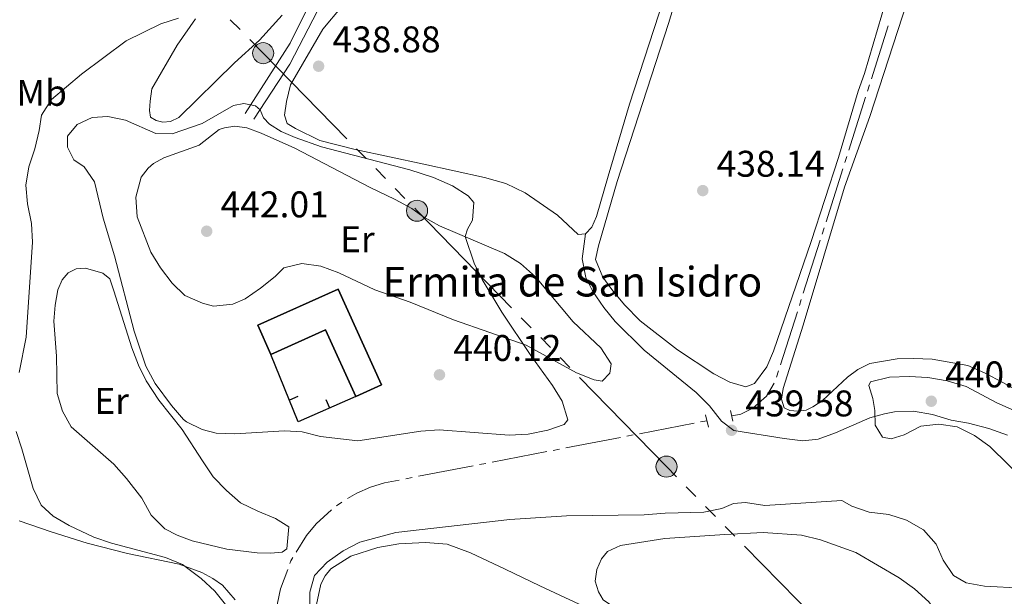
# Model space of a CAD drawing. Units: metres. Extents: x 631171 to 635682, y 697092 to 700147.
# Drawn here: x 634348 to 634614, y 699220 to 699376 of the extents above; entities that cross this region are included whole.
import ezdxf
from ezdxf.enums import TextEntityAlignment as Align

# ---------------------------------------------------------------- set-up
doc = ezdxf.new("R2010")
doc.units = ezdxf.units.M
doc.header["$MEASUREMENT"] = 0
doc.linetypes.add('DGN Style 2', pattern=[56.44521, 33.867126, -22.578084])
doc.linetypes.add('DGN Style 3', pattern=[79.023294, 56.44521, -22.578084])
for name, color, linetype, lineweight in [('Carátula', 7, 'Continuous', 0), ('Edificios construcciones cerramientos', 7, 'Continuous', 0), ('Elementos auxiliares', 7, 'Continuous', 0), ('Entidades rústicas y varios', 7, 'Continuous', 0), ('Hidrografía', 7, 'Continuous', 0), ('Líneas de conducción', 7, 'Continuous', 0), ('Relieve y altimetría', 7, 'Continuous', 0), ('Textos de rotulación', 7, 'Continuous', 0), ('Viales y ferrocarril', 7, 'Continuous', 0)]:
    doc.layers.add(name, color=color, linetype=linetype, lineweight=lineweight)
doc.styles.add('Style-Arial', font='txt')
doc.styles.add('Style-Arial Narrow', font='txt')

# ---------------------------------------------------------------- blocks, each defined once
blk = doc.blocks.new('5PELE_9')
at = {"layer": 'Líneas de conducción', "linetype": 'Continuous', "lineweight": 0}
h = blk.add_hatch(color=9, dxfattribs=at)
edge = h.paths.add_edge_path()
edge.add_arc((-0.0002000001259148121, 0), 2.85, 0, 360)
at = {"layer": 'Líneas de conducción', "color": 252, "linetype": 'Continuous', "lineweight": 0}
blk.add_circle((-0.0002000001259148121, 0, 0.0002579009237706487), 2.85, dxfattribs=at)
blk = doc.blocks.new('5PELE_10')
at = {"layer": 'Líneas de conducción', "linetype": 'Continuous', "lineweight": 0}
h = blk.add_hatch(color=9, dxfattribs=at)
edge = h.paths.add_edge_path()
edge.add_arc((-0.0002000001259148121, 0), 2.85, 0, 360)
at = {"layer": 'Líneas de conducción', "color": 252, "linetype": 'Continuous', "lineweight": 0}
blk.add_circle((-0.0002000001259148121, 0, 5.347737783267803e-05), 2.85, dxfattribs=at)
blk = doc.blocks.new('5PELE_18')
at = {"layer": 'Líneas de conducción', "linetype": 'Continuous', "lineweight": 0}
h = blk.add_hatch(color=9, dxfattribs=at)
edge = h.paths.add_edge_path()
edge.add_arc((-0.0002000001259148121, 0), 2.85, 0, 360)
at = {"layer": 'Líneas de conducción', "color": 252, "linetype": 'Continuous', "lineweight": 0}
blk.add_circle((-0.0002000001259148121, 0, 0.0001569630319977477), 2.85, dxfattribs=at)
blk = doc.blocks.new('5PATER_27')
at = {"layer": 'Relieve y altimetría', "linetype": 'Continuous', "lineweight": 0}
h = blk.add_hatch(color=250, dxfattribs=at)
edge = h.paths.add_edge_path()
edge.add_ellipse((1.001171767711639e-08, 1.001171767711639e-08), major_axis=(-1.095731443231309, -1.110710700762829), ratio=0.999422240966032, start_angle=0, end_angle=360)
blk = doc.blocks.new('5PATER_39')
at = {"layer": 'Relieve y altimetría', "linetype": 'Continuous', "lineweight": 0}
h = blk.add_hatch(color=250, dxfattribs=at)
edge = h.paths.add_edge_path()
edge.add_ellipse((1.001171767711639e-08, 1.001171767711639e-08), major_axis=(-1.095731443231309, -1.110710700762829), ratio=0.999422240966032, start_angle=0, end_angle=360)
blk = doc.blocks.new('5PATER_68')
at = {"layer": 'Relieve y altimetría', "linetype": 'Continuous', "lineweight": 0}
h = blk.add_hatch(color=250, dxfattribs=at)
edge = h.paths.add_edge_path()
edge.add_ellipse((1.001171767711639e-08, 1.001171767711639e-08), major_axis=(-1.095731443231309, -1.110710700762829), ratio=0.999422240966032, start_angle=0, end_angle=360)
blk = doc.blocks.new('5PATER_70')
at = {"layer": 'Relieve y altimetría', "linetype": 'Continuous', "lineweight": 0}
h = blk.add_hatch(color=250, dxfattribs=at)
edge = h.paths.add_edge_path()
edge.add_ellipse((1.001171767711639e-08, 1.001171767711639e-08), major_axis=(-1.095731443231309, -1.110710700762829), ratio=0.999422240966032, start_angle=0, end_angle=360)
blk = doc.blocks.new('5PATER_307')
at = {"layer": 'Relieve y altimetría', "linetype": 'Continuous', "lineweight": 0}
h = blk.add_hatch(color=250, dxfattribs=at)
edge = h.paths.add_edge_path()
edge.add_ellipse((1.001171767711639e-08, 1.001171767711639e-08), major_axis=(-1.095731443231309, -1.110710700762829), ratio=0.999422240966032, start_angle=0, end_angle=360)
blk = doc.blocks.new('5PATER_348')
at = {"layer": 'Relieve y altimetría', "linetype": 'Continuous', "lineweight": 0}
h = blk.add_hatch(color=250, dxfattribs=at)
edge = h.paths.add_edge_path()
edge.add_ellipse((1.001171767711639e-08, 1.001171767711639e-08), major_axis=(-1.095731443231309, -1.110710700762829), ratio=0.999422240966032, start_angle=0, end_angle=360)

msp = doc.modelspace()

# ---------------------------------------------------------------- linework, layer by layer
at = {"layer": 'Carátula', "color": 7, "linetype": 'Continuous', "lineweight": 0}
msp.add_3dface([(631228.2660000001, 697092.436), (635682.446, 697177.69), (635625.6089999999, 700147.156), (631171.429, 700061.902)], dxfattribs=at)
at = {"layer": 'Edificios construcciones cerramientos', "color": 1, "linetype": 'Continuous', "lineweight": 25}
for p, q in [((634423.3150158657, 699273.9842249218, 441.3305923934906), (634421.0034528137, 699273.0320294292, 441.3305923934906)), ((634430.8066742448, 699273.1869549409, 441.4917923435273), (634431.8128179666, 699270.8983582505, 441.4917923435273))]:
    msp.add_line(p, q, dxfattribs=at)
at = {"layer": 'Edificios construcciones cerramientos', "color": 1, "linetype": 'Continuous', "lineweight": 25, "extrusion": (0.04234280788019559, -0.02755557303740255, 0.9987230732367214), "elevation": 8040.023393021664, "flags": 128}
msp.add_lwpolyline([(932145.4910502725, -150123.9770687877), (932156.1345150112, -150107.3102473042), (932142.4378431784, -150098.5413614169)], dxfattribs=at)
at = {"layer": 'Edificios construcciones cerramientos', "color": 1, "linetype": 'Continuous', "lineweight": 25, "flags": 128}
msp.add_lwpolyline([(634438.902, 699274.0150000001), (634423.405, 699267.202), (634415.9450000001, 699285.3119999999)], dxfattribs=at)
at = {"layer": 'Edificios construcciones cerramientos', "color": 1, "linetype": 'Continuous', "lineweight": 25}
msp.add_polyline3d([(634415.9450000001, 699285.3119999999, 446.849), (634412.5149999999, 699293.213, 446.45), (634434.148, 699303.0009999999, 446.228), (634445.841, 699277.155, 445.697), (634438.902, 699274.0150000001, 445.564)], dxfattribs=at)
msp.add_polyline3d([(634438.902, 699274.0150000001, 445.564), (634445.841, 699277.155, 445.697), (634434.148, 699303.0009999999, 446.228), (634412.5149999999, 699293.213, 446.45), (634415.9450000001, 699285.3119999999, 446.849), (634430.756, 699292.0150000001, 446.406)], close=True, dxfattribs=at)
at = {"layer": 'Elementos auxiliares', "color": 250, "linetype": 'Continuous', "lineweight": 0}
msp.add_3dface([(632091.1599999999, 697502.9199999999), (632047.4199999999, 699816.19), (635474.6599999999, 699881.8200000001), (635519.53, 697568.54)], dxfattribs=at)
at = {"layer": 'Entidades rústicas y varios', "color": 92, "linetype": 'Continuous', "lineweight": 0}
for points in [[(634577.557, 699349.612, 438.249), (634593.885, 699399.943, 438.116), (634603.4920000001, 699433.3060000001, 438.294), (634604.686, 699434.4610000001, 438.294), (634606.797, 699435.229, 438.205), (634609.1059999999, 699435.324, 438.072), (634611.095, 699435.121, 438.072), (634612.892, 699434.5249999999, 438.072), (634614.5419999999, 699433.5349999999, 438.072)], [(634535.2690000001, 699422.304, 438.916), (634512.723, 699352.9029999999, 438.827), (634506.935, 699333.462, 439.049), (634503.844, 699322.574, 438.872), (634502.5449999999, 699319.693, 438.96), (634500.8400000001, 699317.8910000001, 439.005)], [(634504.318, 699314.6640000001, 438.163), (634509.368, 699332.0460000001, 438.03), (634523.2050000001, 699374.6599999999, 438.074), (634533.294, 699407.8729999999, 438.118)], [(634584.2450000001, 699388.9950000001, 437.941), (634576.075, 699361.169, 437.985), (634574.399, 699356.395, 438.074), (634569.1100000001, 699338.533, 438.118), (634561.7420000001, 699315.8230000001, 438.074), (634551.56, 699286.25, 438.03), (634549.767, 699281.967, 438.074), (634546.415, 699277.4739999999, 438.162), (634544.122, 699276.5800000001, 438.251), (634539.8219999999, 699277.885, 438.295), (634535.467, 699280.1229999999, 438.295), (634525.675, 699286.6340000001, 438.384), (634515.618, 699294.396, 438.428), (634511.3360000001, 699298.716, 438.428), (634507.98, 699302.871, 438.295), (634505.5700000001, 699306.193, 438.34), (634503.5660000001, 699310.9650000001, 438.118), (634504.318, 699314.6640000001, 438.163)], [(634500.8400000001, 699317.8910000001, 439.005), (634498.837, 699317.696, 438.96), (634493.3489999999, 699322.99, 438.872), (634484.56, 699329.0220000001, 439.005), (634479.369, 699331.467, 439.005), (634473.6170000001, 699333.0900000001, 439.138), (634457.2919999999, 699336.6840000001, 439.537), (634438.7209999999, 699340.712, 439.093), (634429.226, 699343.088, 439.182), (634422.601, 699346.338, 439.182), (634420.4299999999, 699347.656, 439.093), (634419.7139999999, 699349.9880000001, 438.827), (634420.1969999999, 699353.6070000001, 438.739), (634421.3319999999, 699358.0900000001, 438.65), (634430.024, 699373.1259999999, 438.827), (634435.118, 699379.243, 438.827)], [(634419.027, 699376.9299999999, 436.434), (634412.936, 699370.227, 437.099), (634406.1540000001, 699364.037, 437.586), (634391.1769999999, 699349.3570000001, 438.295), (634388.963, 699348.1939999999, 438.606), (634386.8740000001, 699348.0460000001, 438.65), (634385.0719999999, 699348.5090000001, 438.694), (634383.5530000001, 699349.449, 438.473), (634383.304, 699351.1880000001, 438.162), (634383.4820000001, 699353.709, 438.162), (634383.9110000001, 699357.064, 437.542)], [(634383.9110000001, 699357.064, 437.542), (634390.7579999999, 699368.8400000001, 436.301), (634395.666, 699375.939, 435.06)], [(634619.1130000001, 699274.5700000001, 438.028), (634613.5900000001, 699277.648, 438.072), (634608.4550000001, 699280.402, 438.205), (634604, 699282.334, 438.294), (634594.395, 699284.0930000001, 438.294), (634589.345, 699284.271, 438.249), (634584.908, 699284.2069999999, 438.338), (634577.5460000001, 699282.915, 438.338), (634574.3400000001, 699281.2990000001, 438.471), (634571.517, 699279.226, 438.294), (634564.774, 699272.902, 438.116), (634562.185, 699271.175, 438.028), (634560.335, 699270.2650000001, 438.116), (634558.1540000001, 699270.0320000001, 438.249), (634555.942, 699270.199, 438.249), (634554.46, 699270.9169999999, 438.249), (634553.744, 699273.2479999999, 438.205), (634554.158, 699276.1599999999, 438.205), (634559.5530000001, 699293.264, 437.939), (634570.717, 699330.5190000001, 437.983), (634577.557, 699349.612, 438.249)], [(634402.058, 699346.0449999999, 441.176), (634403.4950000001, 699346.5700000001, 440.955), (634406.3030000001, 699346.959, 440.866), (634409.4809999999, 699346.5360000001, 440.822), (634413.3759999999, 699345.068, 440.822), (634422.5009999999, 699341.0190000001, 440.644), (634442.571, 699330.4639999999, 440.29), (634449.506, 699327.203, 440.245), (634454.031, 699324.737, 440.29), (634457.013, 699322.547, 440.29), (634461.494, 699320.0819999999, 440.157), (634478.9680000001, 699312.6340000001, 439.758), (634483.3489999999, 699309.862, 439.669), (634487.3459999999, 699306.2620000001, 439.669), (634497.5160000001, 699294.1499999999, 439.359), (634505.027, 699287.0989999999, 439.979), (634507.801, 699282.788, 439.403), (634507.4029999999, 699280.3189999999, 439.448), (634505.331, 699278.175, 439.625), (634503.1710000001, 699278.517, 439.625), (634498.4040000001, 699280.416, 439.758), (634484.8319999999, 699287.8589999999, 439.98), (634465.25, 699294.672, 440.423), (634453.578, 699299.4310000001, 440.955), (634444.075, 699302.827, 440.955), (634434.3019999999, 699307.342, 440.955), (634429.4890000001, 699309.1969999999, 441.176), (634424.3260000001, 699309.912, 441.176), (634419.54, 699308.7520000001, 441.398), (634417.149, 699306.3530000001, 441.575), (634413.2239999999, 699303.21, 441.531), (634409.087, 699300.341, 441.619), (634405.71, 699298.909, 441.752), (634400.503, 699298.3829999999, 442.018), (634397.5590000001, 699299.1529999999, 441.974), (634392.7990000001, 699301.2280000001, 441.93), (634389.372, 699304.631, 441.93), (634386.2339999999, 699308.689, 441.93), (634383.5930000001, 699312.996, 441.974), (634379.939, 699322.5260000001, 441.752), (634379.592, 699327.771, 441.531), (634381.0249999999, 699333.175, 441.265), (634382.932, 699335.6799999999, 441.265), (634384.3049999999, 699336.8729999999, 441.176), (634387.155, 699338.4569999999, 441.043), (634396.6329999999, 699341.8910000001, 440.866), (634402.058, 699346.0449999999, 441.176)], [(634373.6429999999, 699302.527, 439.315), (634378.507, 699287.1000000001, 439.536), (634380.2930000001, 699282.425, 439.669), (634382.3600000001, 699278.183, 439.802), (634385.8130000001, 699273.0050000001, 439.802), (634392.0519999999, 699265.1130000001, 439.315), (634397.517, 699256.6259999999, 439.137), (634400.47, 699252.3530000001, 438.473), (634404.017, 699248.591, 437.852), (634407.8019999999, 699245.264, 437.586), (634412.467, 699243.0150000001, 437.365), (634417.277, 699241.071, 436.833), (634420.8770000001, 699238.815, 436.833), (634420.3130000001, 699232.892, 436.877), (634419.084, 699232.004, 436.966), (634416.014, 699231.7139999999, 437.143), (634412.3360000001, 699231.8, 437.232), (634404.122, 699232.756, 437.276), (634394.757, 699235.0390000001, 437.764), (634390.7309999999, 699236.5560000001, 437.764), (634387.4210000001, 699238.27, 438.03), (634383.7390000001, 699241.9920000001, 438.207), (634381.1939999999, 699246.517, 438.916), (634377.0819999999, 699251.851, 439.005), (634373.6699999999, 699255.6969999999, 439.049), (634362.098, 699265.774, 438.517), (634359.7649999999, 699270.0249999999, 438.428), (634358.338, 699274.821, 438.34), (634358.2069999999, 699284.892, 437.985), (634357.477, 699294.3189999999, 438.207), (634357.8060000001, 699298.6089999999, 438.207), (634358.575, 699302.7949999999, 438.207), (634359.689, 699305.46, 438.34), (634361.308, 699307.354, 438.428), (634363.5190000001, 699308.429, 438.428), (634365.966, 699308.6529999999, 438.517), (634370.665, 699307.334, 438.65), (634372.56, 699305.7590000001, 438.96), (634373.6429999999, 699302.527, 439.315)], [(634348.102, 699240.4639999999, 431.922), (634356.733, 699237.4979999999, 432.277), (634366.47, 699234.4480000001, 433.296), (634377.3230000001, 699231.625, 434.626), (634391.277, 699228.692, 434.936), (634397.4070000001, 699226.479, 435.113), (634400.3670000001, 699224.9110000001, 435.113), (634402.962, 699223.0449999999, 435.158), (634406.3260000001, 699219.112, 435.069)], [(634552.926, 699199.915, 430.945), (634528.338, 699210.6300000001, 431.831), (634511.46, 699216.1499999999, 432.141), (634507.831, 699217.6089999999, 432.141), (634505.5800000001, 699219.152, 432.185), (634504.325, 699221.281, 432.185), (634503.493, 699224.104, 432.363), (634503.916, 699227.2820000001, 432.407), (634505.1270000001, 699230.166, 432.54), (634506.75, 699232.148, 432.762), (634510.311, 699233.7960000001, 432.629), (634522.217, 699235.6359999999, 432.983), (634538.4410000001, 699236.703, 433.648), (634548.7949999999, 699237.3119999999, 433.692), (634559.1470000001, 699236.5900000001, 433.781), (634564.202, 699235.3470000001, 433.559), (634573.7479999999, 699231.905, 433.471), (634585.435, 699225.061, 433.249), (634589.5430000001, 699222.121, 433.249), (634593.453, 699218.568, 433.249), (634598.5630000001, 699211.3360000001, 433.205), (634601.051, 699207.0970000001, 433.23)], [(634428.294, 699217.842, 434.573), (634429.5090000001, 699223.3430000001, 434.528), (634430.608, 699225.565, 434.528), (634432.1840000001, 699227.5050000001, 434.484), (634437.5819999999, 699230.906, 434.307), (634444.8489999999, 699233.2650000001, 434.129), (634450.4709999999, 699234.219, 433.997), (634457.712, 699234.5830000001, 433.775), (634463.506, 699234.1570000001, 433.465), (634469.807, 699231.76, 433.154), (634479.2309999999, 699227.3910000001, 432.711), (634488.5160000001, 699222.8500000001, 431.781), (634504.5279999999, 699215.409, 431.027)]]:
    msp.add_polyline3d(points, dxfattribs=at)
at = {"layer": 'Hidrografía', "color": 5, "linetype": 'Continuous', "lineweight": 0}
for p, q in [((634582.5288042228, 699374.0631298674), (634577.9867061218, 699359.767349741)), ((634577.4567946768, 699358.099508726), (634576.9268832316, 699356.4316677114)), ((634576.3969717866, 699354.7638266964), (634571.8548736856, 699340.46804657)), ((634571.3249622404, 699338.8002055553), (634570.7950507954, 699337.1323645404)), ((634570.2651393502, 699335.4645235254), (634565.7230412492, 699321.1687433992)), ((634565.1931298042, 699319.5009023843), (634564.663218359, 699317.8330613694)), ((634564.1333069138, 699316.1652203547), (634559.591208813, 699301.8694402282)), ((634559.0612973678, 699300.2015992133), (634558.5313859226, 699298.5337581986)), ((634558.0014744776, 699296.8659171837), (634553.4593763766, 699282.5701370572)), ((634552.9294649316, 699280.9022960425), (634552.3995534864, 699279.2344550276)), ((634530.1752998075, 699266.7845963936), (634515.4465846973, 699263.9457237946)), ((634533.612, 699267.4469999999), (634531.8936499038, 699267.1157981968)), ((634510.2915344087, 699262.9521183851), (634495.5628192984, 699260.1132457862)), ((634513.728234601, 699263.6145219915), (634512.0098845048, 699263.2833201883)), ((634490.4077690097, 699259.1196403767), (634475.6790538994, 699256.2807677777)), ((634493.844469202, 699259.782043983), (634492.1261191058, 699259.4508421798)), ((634470.5240036107, 699255.2871623682), (634455.7952885004, 699252.4482897692)), ((634473.960703803, 699255.9495659745), (634472.2423537069, 699255.6183641714)), ((634454.076938404, 699252.1170879661), (634452.3585883079, 699251.7858861627)), ((634435.1492578876, 699245.5013545323), (634433.7270429523, 699244.4855497598))]:
    msp.add_line(p, q, dxfattribs=at)
at = {"layer": 'Hidrografía', "color": 5, "linetype": 'Continuous', "lineweight": 0, "flags": 128}
for points in [[(634551.7094798726, 699277.6373098036), (634549.666, 699274.095), (634546.0179999999, 699270.821), (634542.71, 699269.203), (634540.4261480602, 699268.7622071772)], [(634450.6402382117, 699251.4546843595), (634446.621, 699250.6799999999), (634442.845, 699249.483), (634439.2150000001, 699247.899), (634436.6269025586, 699246.4307090836)], [(634432.3294451688, 699243.4397657302), (634428.206, 699239.5889999999), (634425.6159999999, 699236.507), (634422.8359456949, 699231.9833875331)], [(634421.9211958519, 699230.4949368269), (634421.405, 699229.655), (634421.1409155722, 699228.9414705588)], [(634420.5347964654, 699227.303797974), (634418.6140000001, 699222.1140000001), (634417.787, 699218.173), (634417.466467119, 699212.7790431108)]]:
    msp.add_lwpolyline(points, dxfattribs=at)
at = {"layer": 'Líneas de conducción', "color": 6, "linetype": 'Continuous', "lineweight": 0}
for p, q in [((634407.6813104146, 699373.0431531267), (634405.0642441453, 699375.715411236)), ((634441.7028477371, 699338.2039747133), (634439.0858119987, 699340.8856340668)), ((634446.936919214, 699332.8406560062), (634444.3198834755, 699335.5223153599)), ((634452.170990691, 699327.4773372994), (634449.5539549524, 699330.1589966528)), ((634486.1631936366, 699292.5767469138), (634483.5486467716, 699295.261725042)), ((634491.3922873666, 699287.2067906575), (634488.7777405016, 699289.8917687857)), ((634496.6213810965, 699281.8368344011), (634494.0068342315, 699284.5218125293)), ((634530.6389099939, 699246.9680576362), (634528.014983011, 699249.6411738629)), ((634535.8867639597, 699241.621825183), (634533.2628369767, 699244.2949414095)), ((634541.1346179254, 699236.2755927297), (634538.5106909426, 699238.9487089564)), ((634569.9978147377, 699206.8713142369), (634543.7585449084, 699233.602476503))]:
    msp.add_line(p, q, dxfattribs=at)
at = {"layer": 'Líneas de conducción', "color": 6, "linetype": 'Continuous', "lineweight": 0, "flags": 128}
for points in [[(634436.46877626, 699343.5672934204), (634413.915, 699366.6780000001), (634410.2983766836, 699370.3708950174)], [(634480.9340999066, 699297.9467031704), (634455.4240000001, 699324.1440000001), (634454.7880264295, 699324.795677946)], [(634525.3910560282, 699252.3142900895), (634522.689, 699255.067), (634499.2359279615, 699279.151856273)]]:
    msp.add_lwpolyline(points, dxfattribs=at)
at = {"layer": 'Relieve y altimetría', "color": 30, "linetype": 'Continuous', "lineweight": 0, "flags": 128}
for points, elevation in [([(634391.1059999999, 699376.1440000001), (634386.3530000001, 699374.587), (634376.9639999999, 699369.994), (634364.899, 699360.9739999999), (634356.804, 699354.2110000001), (634354.132, 699349.983), (634353.4890000001, 699345.7690000001), (634352.341, 699340.888), (634350.75, 699336.021), (634349.909, 699331.0889999999), (634350.3400000001, 699325.97), (634351.449, 699320.696), (634351.7209999999, 699315.7010000001), (634349.976, 699290.034), (634348.119, 699280.504)], 435), ([(634418.8160000001, 699345.557), (634415.602, 699347.4890000001), (634413.979, 699349.2309999999), (634413.0930000001, 699351.3829999999), (634411.8899999999, 699352.4890000001), (634408.676, 699353.135), (634405.949, 699352.5220000001), (634397.442, 699347.7239999999), (634389.406, 699344.9480000001), (634385.0160000001, 699344.9709999999), (634376.8090000001, 699348.632), (634372.0519999999, 699349.554), (634367.7860000001, 699349.3060000001), (634363.773, 699347.452), (634361.179, 699344.307), (634361.118, 699341.338), (634362.815, 699337.908), (634365.631, 699336.034), (634368.413, 699331.9439999999), (634370.79, 699322.0959999999), (634373.868, 699311.929), (634379.121, 699291.659), (634382.3219999999, 699282.1740000001), (634384.7949999999, 699277.521), (634389.159, 699271.6089999999), (634392.4140000001, 699267.827), (634393.2150000001, 699267.1640000001), (634397.4880000001, 699265.105), (634401.2649999999, 699264.085), (634406.267, 699263.9539999999), (634419.693, 699264.763), (634424.4269999999, 699264.462), (634429.3489999999, 699263.179), (634439.4299999999, 699262.061), (634456.406, 699264.615), (634461.399, 699264.96), (634480.2609999999, 699263.5490000001), (634485.395, 699263.8189999999), (634490.7420000001, 699264.9510000001), (634495.1399999999, 699266.4369999999), (634496.0719999999, 699267.7339999999), (634494.5630000001, 699272.71), (634491.994, 699276.997), (634486.0830000001, 699285.0349999999), (634478.304, 699296.8060000001), (634472.993, 699305.5730000001), (634470.797, 699310.0179999999), (634468.369, 699317.152), (634469.0160000001, 699319.1680000001), (634470.3430000001, 699321.561), (634470.7779999999, 699326.335), (634469.246, 699328.163), (634465.014, 699330.827), (634459.8870000001, 699333.1059999999), (634453.4850000001, 699335.1510000001), (634429.69, 699341.395), (634422.5360000001, 699343.902), (634418.8160000001, 699345.557)], 440), ([(634624.9709999999, 699245.638), (634609.902, 699260.4979999999), (634605.7579999999, 699263.429), (634601.119, 699265.845), (634596.1780000001, 699266.5689999999), (634591.2790000001, 699265.9890000001), (634586.7620000001, 699263.665), (634583.31, 699262.5889999999), (634580.9310000001, 699263.0290000001), (634578.96, 699266.247), (634578.8800000001, 699270.2409999999), (634578.3300000001, 699273.497), (634577.2550000001, 699276.9510000001), (634577.736, 699277.9979999999), (634582.834, 699279.193), (634588.1170000001, 699279.3600000001), (634593.163, 699279.0930000001), (634598.4310000001, 699278.2069999999), (634603.567, 699276.689), (634611.7949999999, 699272.281), (634621.311, 699268.037)], 440), ([(634347.288, 699264.5689999999), (634348.878, 699259.827)], 435), ([(634348.878, 699259.827), (634351.932, 699249.1939999999), (634354.024, 699244.652), (634357.254, 699241.689), (634361.5789999999, 699239.173), (634368.273, 699236.02), (634372.983, 699234.3659999999), (634387.568, 699230.5689999999), (634392.172, 699228.628), (634397.244, 699224.8759999999), (634400.912, 699221.4780000001), (634404.163, 699217.402)], 435), ([(634426.4979999999, 699216.966), (634426.514, 699221.1780000001), (634427.781, 699225.656), (634431.217, 699229.287), (634435.4680000001, 699232.3470000001), (634440.0290000001, 699234.6680000001), (634449.699, 699237.263), (634480.423, 699240.777), (634495.7280000001, 699241.7409999999), (634516.683, 699242.074), (634522.3030000001, 699242.531), (634532.7760000001, 699242.737), (634537.662, 699243.7919999999), (634540.754, 699245.1159999999), (634544.0460000001, 699245.399), (634549.206, 699244.594), (634569.96, 699245.902), (634572.659, 699244.429), (634577.3800000001, 699242.784), (634582.6440000001, 699242.125), (634587.398, 699240.585), (634592.004, 699238.0490000001), (634595.4450000001, 699234.1769999999), (634597.3300000001, 699229.8090000001), (634600.148, 699225.6780000001), (634603.5449999999, 699223.7350000001), (634608.449, 699222.763), (634618.615, 699222.2690000001)], 435)]:
    msp.add_lwpolyline(points, dxfattribs=dict(at, elevation=elevation))
at = {"layer": 'Viales y ferrocarril', "color": 1, "linetype": 'DGN Style 2', "lineweight": 0, "extrusion": (0.003082361084131409, -0.01253392529296678, 0.9999166964137051), "elevation": -6368.694485032757, "flags": 128}
msp.add_lwpolyline([(634529.655761824, 699240.8645357732), (634528.841630057, 699244.1747958031)], dxfattribs=at)
at = {"layer": 'Viales y ferrocarril', "color": 1, "linetype": 'DGN Style 2', "lineweight": 0, "extrusion": (0.009759497157470834, -0.04355044430484296, 0.9990035590607694), "elevation": -23821.46155824442, "flags": 128}
msp.add_lwpolyline([(772094.3723666957, 543064.9562646241), (772094.3723666957, 543067.9362839195)], dxfattribs=at)
at = {"layer": 'Viales y ferrocarril', "color": 250, "linetype": 'DGN Style 3', "lineweight": 0}
for points in [[(634409.067, 699350.409, 440.282), (634421.246, 699369.406, 438.254), (634431.9169999999, 699391.023, 437.337), (634436.338, 699400.8459999999, 436.781), (634441.3640000001, 699414.8740000001, 436.718), (634448.513, 699433.548, 436.836), (634452.831, 699445.7150000001, 437.292), (634454.9920000001, 699455.399, 437.889), (634456.0549999999, 699460.517, 438.687), (634456.99, 699465.23, 438.82), (634458.919, 699472.244, 438.377), (634461.7409999999, 699480.9040000001, 438.199), (634464.5109999999, 699488.487, 437.712), (634465.618, 699492.716, 437.357), (634465.638, 699495.1429999999, 437.18), (634464.2820000001, 699498.976, 437.136), (634458.524, 699507.152, 436.933), (634452.8230000001, 699516.3160000001, 436.565), (634449.878, 699523.453, 436.471), (634448.193, 699531.216, 436.382), (634447.1610000001, 699540.8090000001, 436.338), (634446.986, 699545.824, 436.265), (634446.111, 699550.746, 436.134), (634443.203, 699556.942, 435.535)], [(634614.639, 699263.5800000001, 440.176), (634609.646, 699265.3530000001, 440.132), (634604.1529999999, 699266.7890000001, 439.821), (634599.436, 699267.577, 439.821), (634594.4820000001, 699269.172, 439.999), (634589.325, 699270.064, 440.043), (634584.173, 699269.8470000001, 440.043), (634581.5390000001, 699269.3640000001, 439.999), (634577.5090000001, 699268.2650000001, 439.91), (634568.317, 699264.156, 439.689), (634563.645, 699262.459, 439.644), (634559.46, 699261.986, 439.467), (634554.4720000001, 699262.6499999999, 439.245), (634540.8899999999, 699264.817, 439.777), (634537.5660000001, 699267.3729999999, 439.821), (634534.3400000001, 699271.4340000001, 439.777), (634530.7450000001, 699275.1089999999, 439.777), (634516.692, 699286.5160000001, 439.689), (634508.8500000001, 699294.244, 439.467), (634505.8360000001, 699298.031, 439.423), (634502.838, 699302.3060000001, 439.334), (634500.9340000001, 699306.1429999999, 439.378), (634499.9580000001, 699311.1440000001, 439.201), (634500.8400000001, 699317.8910000001, 439.005)]]:
    msp.add_polyline3d(points, dxfattribs=at)
at = {"layer": 'Viales y ferrocarril', "color": 250, "linetype": 'Continuous', "lineweight": 0}
msp.add_polyline3d([(634411.4480000001, 699348.858, 440.282), (634421.131, 699363.7139999999, 438.623), (634432.27, 699385.288, 437.609)], dxfattribs=at)

# ---------------------------------------------------------------- block references
at = {"layer": 'Líneas de conducción', "color": 252, "linetype": 'Continuous', "lineweight": 0}
for name, p in [('5PELE_9', (634413.915, 699366.6780000001, 437.91)), ('5PELE_18', (634455.4240000001, 699324.1440000001, 440.28)), ('5PELE_10', (634522.689, 699255.067, 436.873))]:
    msp.add_blockref(name, p, dxfattribs=at)
at = {"layer": 'Relieve y altimetría', "color": 250, "linetype": 'Continuous', "lineweight": 0}
for name, p in [('5PATER_70', (634428.8800000001, 699363.159, 438.882)), ('5PATER_307', (634532.4820000001, 699329.581, 438.137)), ('5PATER_68', (634398.693, 699318.611, 442.015)), ('5PATER_27', (634461.469, 699279.848, 440.121)), ('5PATER_39', (634594.1140000001, 699272.716, 440.121)), ('5PATER_348', (634540.244, 699264.879, 439.581))]:
    msp.add_blockref(name, p, dxfattribs=at)

# ---------------------------------------------------------------- texts
at = {"layer": 'Entidades rústicas y varios', "color": 92, "linetype": 'Continuous', "lineweight": 0, "style": 'Style-Arial Narrow'}
for s, p in [('Mb', (634354.1758623526, 699355.967001, 434.184)), ('Er', (634439.3248385226, 699316.439001, 440.663)), ('Er', (634373.0488385228, 699272.815001, 439.215))]:
    msp.add_text(s, height=7.000002, dxfattribs=at).set_placement(p, align=Align.MIDDLE_CENTER)
at = {"layer": 'Textos de rotulación', "color": 250, "linetype": 'Continuous', "lineweight": 0, "style": 'Style-Arial'}
for s, height, p in [('438.88', 7.000002, (634432.6300000001, 699366.909, 438.882)), ('438.14', 7.000002, (634536.2320000001, 699333.331, 438.137)), ('442.01', 7.000002, (634402.443, 699322.361, 442.015)), ('Ermita de San Isidro', 7.999998000000001, (634446.108, 699300.993, 440.9)), ('440.12', 7.000002, (634465.219, 699283.598, 440.121)), ('440.12', 7.000002, (634597.8640000001, 699276.466, 440.121)), ('439.58', 7.000002, (634543.994, 699268.629, 439.581))]:
    msp.add_text(s, height=height, dxfattribs=at).set_placement(p)

doc.saveas('drawing.dxf')
